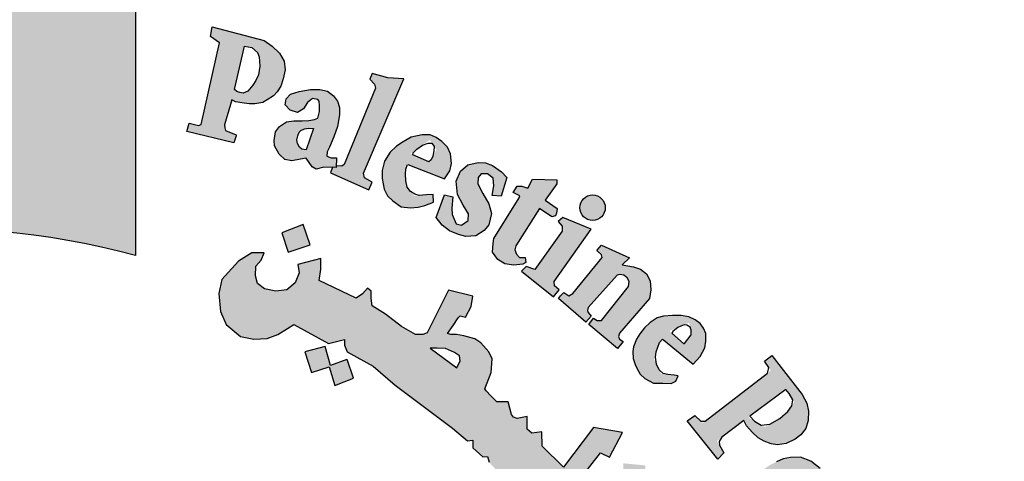
# Model space of a CAD drawing. Units: millimetres. Extents: x -94 to 494, y -1141 to 215.
# Drawn here: x 115 to 118, y -1088 to -1087 of the extents above; entities that cross this region are included whole.
import ezdxf

# ---------------------------------------------------------------- set-up
doc = ezdxf.new("R2010")
doc.units = ezdxf.units.MM

msp = doc.modelspace()

# ---------------------------------------------------------------- hatches: boundary and pattern name
h = msp.add_hatch(color=7)
edge = h.paths.add_edge_path()
edge.add_arc((115.0195618, -1089.4076686), 2.1086775, 75.0163515, 310.5613566)
edge.add_line((116.3907547, -1091.0096521), (116.8245147, -1091.6504719))
edge.add_line((116.8245147, -1091.6504719), (116.5502171, -1091.8293642))
edge.add_line((116.5502171, -1091.8293642), (116.2593209, -1091.9692202))
edge.add_line((116.2593209, -1091.9692202), (116.0932418, -1091.635482))
edge.add_line((116.0932418, -1091.635482), (115.8259596, -1091.7288295))
edge.add_line((115.8259596, -1091.7288295), (115.4242314, -1091.8213372))
edge.add_line((115.4242314, -1091.8213372), (115.4852347, -1092.1851943))
edge.add_line((115.4852347, -1092.1851943), (114.6822194, -1092.2013278))
edge.add_line((114.6822194, -1092.2013278), (114.7264114, -1091.8353571))
edge.add_line((114.7264114, -1091.8353571), (114.5661774, -1091.8137728))
edge.add_line((114.5661774, -1091.8137728), (114.3223071, -1091.7623638))
edge.add_line((114.3223071, -1091.7623638), (114.0494616, -1091.6765438))
edge.add_line((114.0494616, -1091.6765438), (113.9032204, -1092.0185736))
edge.add_line((113.9032204, -1092.0185736), (113.541552, -1091.8568388))
edge.add_line((113.541552, -1091.8568388), (113.2036965, -1091.6499425))
edge.add_line((113.2036965, -1091.6499425), (113.4415757, -1091.3562036))
edge.add_line((113.4415757, -1091.3562036), (113.1784633, -1091.1432218))
edge.add_line((113.1784633, -1091.1432218), (112.9460306, -1090.8971422))
edge.add_line((112.9460306, -1090.8971422), (112.6334487, -1091.1216783))
edge.add_line((112.6334487, -1091.1216783), (112.3850689, -1090.7613874))
edge.add_line((112.3850689, -1090.7613874), (112.2330742, -1090.4713894))
edge.add_line((112.2330742, -1090.4713894), (112.5981054, -1090.3320415))
edge.add_line((112.5981054, -1090.3320415), (112.4879122, -1090.0228222))
edge.add_line((112.4879122, -1090.0228222), (112.4225698, -1089.7011323))
edge.add_line((112.4225698, -1089.7011323), (112.0310769, -1089.7453715))
edge.add_line((112.0310769, -1089.7453715), (112.0418373, -1088.9953118))
edge.add_line((112.0418373, -1088.9953118), (112.4319206, -1089.0493307))
edge.add_line((112.4319206, -1089.0493307), (112.5138646, -1088.7059286))
edge.add_line((112.5138646, -1088.7059286), (112.6254921, -1088.4230401))
edge.add_line((112.6254921, -1088.4230401), (112.2645894, -1088.2746087))
edge.add_line((112.2645894, -1088.2746087), (112.4519485, -1087.9401459))
edge.add_line((112.4519485, -1087.9401459), (112.686984, -1087.6300873))
edge.add_line((112.686984, -1087.6300873), (112.9895034, -1087.8668477))
edge.add_line((112.9895034, -1087.8668477), (113.1948979, -1087.6570425))
edge.add_line((113.1948979, -1087.6570425), (113.498232, -1087.4202028))
edge.add_line((113.498232, -1087.4202028), (113.2686724, -1087.1207647))
edge.add_line((113.2686724, -1087.1207647), (113.6122929, -1086.9224204))
edge.add_line((113.6122929, -1086.9224204), (113.9694823, -1086.7736147))
edge.add_line((113.9694823, -1086.7736147), (114.1148971, -1087.1153349))
edge.add_line((114.1148971, -1087.1153349), (114.4827988, -1087.0165747))
edge.add_line((114.4827988, -1087.0165747), (114.7923815, -1086.9738216))
edge.add_line((114.7923815, -1086.9738216), (114.7624822, -1086.6065716))
edge.add_line((114.7624822, -1086.6065716), (115.5647464, -1086.6427915))
edge.add_line((115.5647464, -1086.6427915), (115.5647464, -1087.3706869))
h = msp.add_hatch(color=1)
h.paths.add_polyline_path([(115.9363298, -1086.9410675), (115.9462671, -1086.9307971), (115.9559822, -1086.9154217), (115.9630414, -1086.8956863), (115.9679231, -1086.8712837), (115.9650356, -1086.8477286), (115.9529584, -1086.8267835), (115.933253, -1086.8071078), (115.9116407, -1086.791875), (115.7711614, -1086.7556972), (115.7667119, -1086.7817198), (115.7915023, -1086.798222), (115.7422302, -1087.0187342), (115.7344338, -1087.021264), (115.7096855, -1087.0152206), (115.7036287, -1087.0373684), (115.8297899, -1087.0675499), (115.8335974, -1087.0572626), (115.8365482, -1087.0492903), (115.8363197, -1087.0459529), (115.8070006, -1087.0345469), (115.806042, -1087.0273698), (115.8049307, -1087.0190489), (115.8204701, -1086.964131), (115.8248337, -1086.9522211), (115.8345784, -1086.9569151), (115.8457801, -1086.9588669), (115.8578455, -1086.9609693), (115.8719669, -1086.9625359), (115.8862622, -1086.962884), (115.908229, -1086.9592284), (115.9192118, -1086.9515692)])
h.paths.add_polyline_path([(115.8813131, -1086.9129445), (115.8675477, -1086.9286525), (115.8547708, -1086.9340502), (115.8458815, -1086.9320017), (115.8383603, -1086.929817), (115.8312507, -1086.923914), (115.8585494, -1086.8079495), (115.8785599, -1086.8112354), (115.893112, -1086.8241944), (115.8982247, -1086.8363681), (115.8994045, -1086.8611081), (115.8958646, -1086.8850628), (115.8887854, -1086.9003782)], flags=16)
h = msp.add_hatch(color=1)
h.paths.add_polyline_path([(116.1927943, -1087.1946156), (116.2025485, -1087.1740128), (116.1816571, -1087.1616673), (116.1790598, -1087.1494419), (116.2871467, -1086.8953856), (116.2447537, -1086.8931179), (116.2023607, -1086.8810238), (116.1958587, -1086.8959016), (116.2085863, -1086.9097312), (116.2112299, -1086.9210228), (116.1272362, -1087.1263309), (116.1207014, -1087.1306204), (116.1051877, -1087.1298892), (116.1051533, -1087.1337121), (116.0955165, -1087.1336254), (116.0896066, -1087.1488892)])
h.paths.add_polyline_path([(116.5247481, -1087.2095856), (116.5294682, -1087.1836675), (116.5278948, -1087.1632473), (116.5129476, -1087.1514665), (116.4956404, -1087.1514665), (116.4877734, -1087.1608911), (116.4869867, -1087.1781699), (116.5003605, -1087.2040878), (116.5160944, -1087.2315767), (116.5231747, -1087.2582802), (116.5160944, -1087.2881251), (116.5035073, -1087.303833), (116.4814799, -1087.3179701), (116.4547317, -1087.319541), (116.4342777, -1087.3148285), (116.4106768, -1087.3046183), (116.3902228, -1087.2889106), (116.3744889, -1087.2684903), (116.397303, -1087.2080148), (116.4193305, -1087.2135126), (116.4161837, -1087.2433575), (116.4177571, -1087.2606363), (116.4279841, -1087.2857689), (116.4429313, -1087.2889106), (116.4610253, -1087.2771296), (116.461812, -1087.2590655), (116.4468648, -1087.2355037), (116.4319176, -1087.2064441), (116.4279841, -1087.1711012), (116.4397845, -1087.1443978), (116.4594519, -1087.1271192), (116.4877734, -1087.1208361), (116.507468, -1087.1218229), (116.5264882, -1087.1287984), (116.5501667, -1087.1454623), (116.5645289, -1087.161351), (116.5493903, -1087.2117298)])
h.paths.add_polyline_path([(116.6211364, -1087.1893178), (116.6341429, -1087.1652029), (116.6991751, -1087.1676763), (116.6991751, -1087.1781878), (116.6675879, -1087.2220892), (116.6997941, -1087.2443489), (116.6979361, -1087.2573338), (116.6954608, -1087.2639631), (116.685987, -1087.266709), (116.6529819, -1087.244132), (116.5892874, -1087.3446421), (116.5862507, -1087.3559037), (116.5910228, -1087.3671651), (116.5988322, -1087.3766941), (116.6144508, -1087.3766941), (116.6161863, -1087.3896881), (116.6075095, -1087.3944524), (116.5836473, -1087.3966181), (116.5593518, -1087.3935863), (116.540696, -1087.3814584), (116.5263791, -1087.3619675), (116.5276808, -1087.3390115), (116.5294163, -1087.3255844), (116.5981381, -1087.2158006), (116.5995926, -1087.2106543), (116.5821176, -1087.201552), (116.5924908, -1087.1847557), (116.6051334, -1087.1842702)])
h.paths.add_polyline_path([(116.7913835, -1087.3004744), (116.7150855, -1087.2683735), (116.7030957, -1087.2797993), (116.7139957, -1087.2917691), (116.7139957, -1087.3053714), (116.6398777, -1087.4087472), (116.6164379, -1087.4003948), (116.6045083, -1087.4134959), (116.6902971, -1087.4821491), (116.7058787, -1087.4632117), (116.6930071, -1087.4530667), (116.6916518, -1087.4408926)])
edge = h.paths.add_edge_path()
edge.add_arc((116.7954914, -1087.2422898), 0.0341964, 0, 360)
h.paths.add_polyline_path([(116.7094942, -1087.4799579), (116.7183321, -1087.4706158), (116.7313282, -1087.4799579), (116.7422457, -1087.4732108), (116.8209486, -1087.3762771), (116.8196351, -1087.3690656), (116.8071586, -1087.3572652), (116.8196351, -1087.3428424), (116.8951521, -1087.3769326), (116.8754518, -1087.3959443), (116.9053802, -1087.4019013), (116.9241734, -1087.4074005), (116.9406976, -1087.420016), (116.9504183, -1087.4387776), (116.952038, -1087.4636854), (116.9486293, -1087.4869299), (116.8682584, -1087.5796911), (116.8653128, -1087.5890698), (116.8675684, -1087.5961468), (116.8782014, -1087.6022587), (116.862735, -1087.6209165), (116.7854028, -1087.5565796), (116.7976467, -1087.5395302), (116.8079582, -1087.5459639), (116.8195579, -1087.5456423), (116.8920167, -1087.4546862), (116.8940629, -1087.4410226), (116.8883446, -1087.4307471), (116.8797676, -1087.423897), (116.8691891, -1087.4221844), (116.862042, -1087.423897), (116.7836874, -1087.5105763), (116.7821655, -1087.5189339), (116.7836874, -1087.5239989), (116.7912976, -1087.5341292), (116.7774222, -1087.5504292), (116.7035516, -1087.4868112)])
h.paths.add_polyline_path([(117.3348656, -1088.1549325), (117.5446728, -1088.036997), (117.5316092, -1088.0210201), (117.5497531, -1088.0085654), (117.6036939, -1088.0693098), (117.6105987, -1088.071464), (117.3687552, -1088.2115154), (117.3626288, -1088.2168669), (117.3756471, -1088.236362), (117.3538368, -1088.2516433), (117.2954964, -1088.1529611), (117.309486, -1088.1421714), (117.3173612, -1088.1416948), (117.3302478, -1088.1567044)])
h.paths.add_polyline_path([(117.5775395, -1088.2524179), (117.53201, -1088.1561162), (117.5127177, -1088.1638203), (117.5165761, -1088.1900143), (117.3954205, -1088.310199), (117.3832249, -1088.3196814), (117.3706368, -1088.321182), (117.3550428, -1088.318556), (117.3435602, -1088.3166224), (117.3340002, -1088.3116159), (117.3259212, -1088.3039257), (117.3144604, -1088.2984862), (117.304503, -1088.3009245), (117.293606, -1088.3082398), (117.2892846, -1088.3148047), (117.2862788, -1088.3260589), (117.2866174, -1088.3380125), (117.2873593, -1088.3424548), (117.2924021, -1088.3504513), (117.2974453, -1088.3566707), (117.3054548, -1088.3593361), (117.4120224, -1088.3430025), (117.4389079, -1088.3391681), (117.5818733, -1088.3289427), (117.5993704, -1088.346411), (117.621562, -1088.3391681), (117.584007, -1088.261626), (117.5656563, -1088.2697211), (117.5686436, -1088.2991188), (117.4751828, -1088.3106223), (117.5409039, -1088.2467141), (117.5511464, -1088.2496964), (117.5592547, -1088.2624781)])
h.paths.add_polyline_path([(117.6039239, -1088.3794527), (117.4793051, -1088.4337418), (117.4600457, -1088.4597555), (117.456846, -1088.4837513), (117.464113, -1088.5004935), (117.4752929, -1088.512213), (117.4993295, -1088.5423489), (117.5216899, -1088.5244907), (117.5060378, -1088.5105388), (117.5060378, -1088.496587), (117.5127455, -1088.4804029), (117.6278993, -1088.4379894), (117.6435509, -1088.473148), (117.6619978, -1088.4737061), (117.6715009, -1088.464777), (117.654172, -1088.427386), (117.7123512, -1088.4004228), (117.7134257, -1088.3922275), (117.6597617, -1088.3581851), (117.6318122, -1088.3676723), (117.6234997, -1088.355299), (117.6072266, -1088.3522699), (117.5920566, -1088.3588787)])
h.paths.add_polyline_path([(117.7151612, -1088.8054138), (117.7269992, -1088.7881788), (117.7304521, -1088.7679891), (117.7235468, -1088.7492767), (117.7033237, -1088.7458297), (117.6707693, -1088.7477995), (117.6367351, -1088.7606027), (117.6174984, -1088.7773452), (117.6086199, -1088.7921182), (117.6071401, -1088.8152625), (117.6219376, -1088.8344672), (117.6362422, -1088.8428385), (117.6438488, -1088.8476162), (117.6263254, -1088.8675402), (117.6122097, -1088.8643815), (117.5881149, -1088.8483451), (117.5732711, -1088.8327924), (117.5649704, -1088.8211297), (117.5585148, -1088.8033285), (117.5584808, -1088.7854026), (117.5602266, -1088.7631811), (117.5672096, -1088.7448809), (117.5842308, -1088.7239665), (117.6077833, -1088.7074943), (117.6271455, -1088.7001488), (117.6449591, -1088.6978292), (117.660836, -1088.6974426), (117.6883307, -1088.6986024), (117.7092422, -1088.7044015), (117.7305406, -1088.7198658), (117.7475798, -1088.7337837), (117.7607463, -1088.7573667), (117.7704274, -1088.7794033), (117.769653, -1088.7991201), (117.7684913, -1088.8126514), (117.762295, -1088.8242497), (117.7491285, -1088.8304354), (117.7378987, -1088.828889), (117.7252147, -1088.8271423), (117.7158254, -1088.8157443)])
h.paths.add_polyline_path([(117.6191386, -1088.8928469), (117.8515845, -1088.8553421), (117.850802, -1088.8311202), (117.8727162, -1088.8287762), (117.8954125, -1088.8944096), (117.9032394, -1088.9069111), (117.778016, -1088.9264449), (117.7967166, -1088.9473984), (117.8066617, -1088.9694995), (117.8081249, -1088.9850831), (117.7998325, -1089.0026148), (117.7866619, -1089.0186855), (117.779345, -1089.0255033), (117.7686132, -1089.0323211), (117.7523212, -1089.0426713), (117.6442249, -1089.0600797), (117.6377631, -1089.0630578), (117.6392073, -1089.0842033), (117.6117687, -1089.0844436), (117.5983857, -1088.9809729), (117.612557, -1088.9803578), (117.6226204, -1088.9799213), (117.6299172, -1088.9990433), (117.7503124, -1088.9805283), (117.7579128, -1088.9732438), (117.7615613, -1088.9632274), (117.7600414, -1088.9535145), (117.7576093, -1088.9449302), (117.7542649, -1088.9370386), (117.7484879, -1088.9327892), (117.7414957, -1088.9315751), (117.6247484, -1088.9516079), (117.6244443, -1088.9704264), (117.5986023, -1088.9758898), (117.5803112, -1088.870316), (117.600419, -1088.8671902), (117.6088679, -1088.8706408), (117.6107881, -1088.8875103), (117.6134764, -1088.8928469)])
h.paths.add_polyline_path([(117.6369996, -1089.0901909), (117.615909, -1089.0910503), (117.6206436, -1089.1971885), (117.6456079, -1089.196329), (117.6456079, -1089.1787109), (117.7790383, -1089.1688276), (117.785495, -1089.1838674), (117.7863558, -1089.1989072), (117.7760258, -1089.2083608), (117.7669868, -1089.2122283), (117.7586754, -1089.2157844), (117.6512033, -1089.2221115), (117.645433, -1089.2169653), (117.6461039, -1089.2037414), (117.6214565, -1089.2037414), (117.62477, -1089.3066648), (117.6522405, -1089.3066648), (117.6508668, -1089.2915811), (117.6563613, -1089.2812967), (117.6673493, -1089.2778685), (117.787533, -1089.2764972), (117.8108827, -1089.2648417), (117.8246183, -1089.2463297), (117.8328593, -1089.2223328), (117.8266784, -1089.2010784), (117.8177505, -1089.1887371), (117.8047019, -1089.1757103), (117.7982004, -1089.1681737), (117.8242931, -1089.1688503), (117.8290369, -1089.1661439), (117.8077869, -1089.1082341), (117.8069194, -1089.0848506), (117.7852321, -1089.0848506), (117.7826297, -1089.1047699), (117.7775725, -1089.1084675), (117.6384603, -1089.1153047)])
h.paths.add_polyline_path([(117.7603949, -1089.5727546), (117.7795909, -1089.5589138), (117.787056, -1089.5456052), (117.787056, -1089.5205852), (117.7742585, -1089.5104708), (117.744398, -1089.504615), (117.6932083, -1089.504615), (117.6729462, -1089.5179234), (117.6606817, -1089.5386848), (117.6644145, -1089.5674312), (117.6777451, -1089.5849984), (117.6814774, -1089.593516), (117.6628149, -1089.6020334), (117.6516169, -1089.6020334), (117.6222895, -1089.5605108), (117.6164241, -1089.5221822), (117.6276292, -1089.4821034), (117.6446926, -1089.467198), (117.6670879, -1089.4522924), (117.6990815, -1089.4432426), (117.7342744, -1089.4448396), (117.7550701, -1089.4544218), (117.7806647, -1089.4709244), (117.7950619, -1089.487427), (117.8126583, -1089.5193674), (117.8201234, -1089.5459844), (117.8211895, -1089.567278), (117.8126583, -1089.589104), (117.7966435, -1089.6046393), (117.7790471, -1089.6030423), (117.7641169, -1089.5918631)])
h.paths.add_polyline_path([(117.8609698, -1089.8618547), (117.8856254, -1089.7397293), (117.8590733, -1089.7368893), (117.8571768, -1089.7548766), (117.8438107, -1089.7667603), (117.7243299, -1089.7380977), (117.6587008, -1089.7296977), (117.6334587, -1089.7338976), (117.6124237, -1089.7431378), (117.5863403, -1089.7624578), (117.5686713, -1089.8027781), (117.5669884, -1089.8271382), (117.5703538, -1089.8598983), (117.5796094, -1089.8834185), (117.6006444, -1089.9086187), (117.6326174, -1089.9287788), (117.6814182, -1089.9413788), (117.7386334, -1089.9556589), (117.7748136, -1089.9623789), (117.8084352, -1089.9768127), (117.8050692, -1090.0053729), (117.8303114, -1090.011253), (117.8545399, -1089.9008996), (117.8258701, -1089.8978163), (117.8179342, -1089.9306839), (117.8045089, -1089.9348723), (117.7526149, -1089.9264882), (117.7157678, -1089.9186349), (117.6582202, -1089.9078885), (117.6362777, -1089.9012753), (117.6126269, -1089.8807245), (117.6049864, -1089.8613606), (117.6049864, -1089.8349554), (117.6138026, -1089.8179387), (117.6255577, -1089.8026824), (117.6431907, -1089.7956409), (117.6661129, -1089.7956409), (117.7049048, -1089.798575), (117.7431092, -1089.8085503), (117.7842519, -1089.8179387), (117.8253947, -1089.825567), (117.8383255, -1089.8290875), (117.8353866, -1089.8642947), (117.8594946, -1089.8691618)])
h.paths.add_polyline_path([(117.7240304, -1090.085082), (117.7298712, -1090.0042776), (117.7098452, -1089.9967804), (117.7031699, -1090.0126079), (117.5654916, -1089.9734554), (117.5679947, -1089.9409671), (117.5478317, -1089.9394136), (117.5187643, -1090.036766), (117.5353518, -1090.0450503), (117.5411159, -1090.0450503), (117.5472917, -1090.0257317), (117.6716306, -1090.0672464), (117.6736892, -1090.0910864), (117.6716306, -1090.1009514), (117.6646311, -1090.1083501), (117.6506327, -1090.1095832), (117.637458, -1090.1067058), (117.5374104, -1090.0746449), (117.5369988, -1090.0573814), (117.5127074, -1090.0479276), (117.4848459, -1090.1398804), (117.4860288, -1090.1445686), (117.5065055, -1090.1517669), (117.5114083, -1090.1370826), (117.5163111, -1090.1307482), (117.5258286, -1090.1290207), (117.6180371, -1090.1645859), (117.6372331, -1090.1660602), (117.6601209, -1090.1675344), (117.6807936, -1090.1601634), (117.6955597, -1090.149107), (117.6999897, -1090.1336281), (117.7036813, -1090.1115155), (117.6977747, -1090.0952994), (117.694083, -1090.0790834), (117.702802, -1090.0773921)])
h.paths.add_polyline_path([(117.5877079, -1090.3448451), (117.3957143, -1090.3255488), (117.3860501, -1090.3454883), (117.5187705, -1090.4824917), (117.5123277, -1090.5056473), (117.5342332, -1090.5197978), (117.5690243, -1090.443256), (117.5419644, -1090.433608), (117.5335891, -1090.4529041), (117.4698056, -1090.3924425), (117.5632257, -1090.4033772), (117.5535615, -1090.4220301), (117.5793326, -1090.433608), (117.6231431, -1090.335197), (117.5973721, -1090.3249057)])
h.paths.add_polyline_path([(117.4053825, -1090.6737858), (117.3903443, -1090.6845097), (117.2779154, -1090.609443), (117.2879412, -1090.5844207), (117.2671738, -1090.5722672), (117.2012921, -1090.6680665), (117.2202443, -1090.6855803), (117.241712, -1090.6591207), (117.3297168, -1090.7179946), (117.3352345, -1090.729012), (117.3362378, -1090.7430343), (117.3292152, -1090.7520486), (117.3146677, -1090.7515478), (117.3071435, -1090.7590598), (117.3071435, -1090.7742949), (117.311202, -1090.7928243), (117.3302637, -1090.8068466), (117.360863, -1090.803341), (117.3744066, -1090.7828084), (117.3703939, -1090.7612742), (117.3643741, -1090.7427448), (117.3914618, -1090.7632775), (117.3909601, -1090.7477527), (117.4195528, -1090.6811469)])
h.paths.add_polyline_path([(117.2287328, -1090.7492879), (117.1807105, -1090.7178253), (117.1491958, -1090.7303104), (117.1376902, -1090.7457919), (117.1126786, -1090.7847457), (117.1106776, -1090.8117136), (117.1166805, -1090.8276945), (117.1296864, -1090.844175), (117.1486952, -1090.8656495), (117.1817107, -1090.8696447), (117.2072229, -1090.8611548), (117.2312344, -1090.8521655), (117.256246, -1090.844175), (117.271753, -1090.8506673), (117.2762509, -1090.8580852), (117.277831, -1090.8675476), (117.2734869, -1090.8774043), (117.2624289, -1090.8825298), (117.2466323, -1090.8821354), (117.2324147, -1090.8817413), (117.2178029, -1090.8793756), (117.2118788, -1090.8777985), (117.206745, -1090.8919922), (117.20556, -1090.8979063), (117.2533457, -1090.9262935), (117.2726966, -1090.9136769), (117.2924427, -1090.8923865), (117.2999464, -1090.872673), (117.3054754, -1090.8505941), (117.3031055, -1090.825361), (117.2928379, -1090.809196), (117.2790154, -1090.7965795), (117.2628236, -1090.7871169), (117.237549, -1090.7847515), (117.20556, -1090.7950024), (117.1933176, -1090.8005221), (117.1715968, -1090.8044648), (117.1548632, -1090.8027852), (117.1455099, -1090.7925134), (117.143103, -1090.7817018), (117.1456292, -1090.7735538), (117.1524301, -1090.7673459), (117.1631181, -1090.7624958), (117.1798296, -1090.7605558), (117.1986789, -1090.7642418), (117.2186941, -1090.7669579)])
h.paths.add_polyline_path([(117.0670786, -1091.0886903), (116.987127, -1091.0066691), (116.9700337, -1091.0017149), (116.9639686, -1091.0044672), (116.9540436, -1091.0182291), (116.9248201, -1091.0160274), (116.9425025, -1090.9757143), (116.9530892, -1090.9598606), (116.9672049, -1090.9475298), (116.9822025, -1090.9413645), (117.0130807, -1090.9413645), (117.1154184, -1091.0488177), (117.1260051, -1091.0408909), (117.1383565, -1091.0259178), (117.1442539, -1091.0538599), (117.1359831, -1091.0677666), (117.1542659, -1091.0825426), (117.1484045, -1091.1453981), (117.1316884, -1091.1488747), (117.0933817, -1091.1099358), (117.0648255, -1091.1342727), (117.0425377, -1091.1217564)])
h.paths.add_polyline_path([(117.1828966, -1091.0210641), (117.2212558, -1090.9524877), (117.2051988, -1090.9373474), (117.1909257, -1090.9551595), (117.083876, -1090.859865), (117.0999335, -1090.8367096), (117.0834284, -1090.8220959), (117.0059588, -1090.9086657), (117.0288475, -1090.9280011), (117.047775, -1090.9095446), (117.1812327, -1091.0292327)])
h.paths.add_polyline_path([(117.6384587, -1090.3087068), (117.6423587, -1090.2669332), (117.6466848, -1090.2491489), (117.6525379, -1090.2252673), (117.6347244, -1090.2168832), (117.6227634, -1090.2346675), (117.4969756, -1090.1848747), (117.5035532, -1090.1606121), (117.4797656, -1090.1513055), (117.4354056, -1090.2572082), (117.45855, -1090.2665148), (117.4653005, -1090.2491853), (117.4759082, -1090.2440507)])
h.paths.add_polyline_path([(116.905514, -1091.2461278), (116.8870387, -1091.2689642), (116.9019947, -1091.2856522), (116.9679782, -1091.225048), (116.9525849, -1091.2103662), (116.9282756, -1091.2242344), (116.8922451, -1091.1457923), (116.9057023, -1091.1440586), (116.9677786, -1091.1865302), (116.9664764, -1091.1930308), (116.9582287, -1091.2034321), (116.9764605, -1091.2212007), (117.0576378, -1091.1505594), (117.0361974, -1091.1313284), (117.0303293, -1091.1388388), (117.0214524, -1091.1428946), (117.011071, -1091.1404912), (116.8579372, -1091.0515501), (116.8539878, -1091.0418397), (116.8490716, -1091.0172977), (116.8521443, -1090.9970506), (116.8619772, -1090.9829389), (116.8552169, -1090.9669866), (116.8416965, -1090.959624), (116.8177283, -1090.9583969), (116.8005203, -1090.9676002), (116.7937601, -1090.9823254), (116.7986768, -1090.9945964)])
edge = h.paths.add_edge_path()
edge.add_arc((117.2377188, -1091.0327681), 0.0343897, 0, 360)
edge = h.paths.add_edge_path()
edge.add_arc((117.6950951, -1090.2968284), 0.0349233, 0, 360)
edge = h.paths.add_edge_path()
edge.add_arc((117.8814743, -1089.3706275), 0.0340676, 0, 360)
h.paths.add_polyline_path([(117.8293317, -1089.4017084), (117.8183201, -1089.3192571), (117.7911855, -1089.3203491), (117.7911855, -1089.3427247), (117.6512748, -1089.3434029), (117.647879, -1089.3196709), (117.6241078, -1089.3183149), (117.6241078, -1089.4268034), (117.6505956, -1089.4274814), (117.651954, -1089.4051057), (117.6648585, -1089.3976471)])
h = msp.add_hatch(color=1)
h.paths.add_polyline_path([(116.1092889, -1087.0235153), (116.1141289, -1086.9927061), (116.1144243, -1086.9728874), (116.1086787, -1086.9556773), (116.097667, -1086.9413356), (116.0823463, -1086.928428), (116.0617589, -1086.9241255), (116.035905, -1086.9241255), (116.0057421, -1086.9293842), (115.9822822, -1086.9365551), (115.9703125, -1086.9489846), (115.967919, -1086.9652384), (115.9813247, -1086.9800583), (116.0009545, -1086.985795), (116.0177112, -1086.9762339), (116.0277659, -1086.9590238), (116.0411716, -1086.9485064), (116.0561651, -1086.9508277), (116.059174, -1086.955417), (116.0600955, -1086.9678226), (116.0600955, -1086.9832485), (116.0563272, -1087.0013082), (116.0472841, -1087.0046943), (116.0318347, -1087.0077043), (116.0141251, -1087.0084568), (115.9911396, -1087.0084568), (115.9715458, -1087.0110904), (115.9527053, -1087.0235064), (115.941778, -1087.0385562), (115.9380097, -1087.0611306), (115.9394477, -1087.0757062), (115.951915, -1087.0984843), (115.967035, -1087.1122572), (115.9863988, -1087.1159653), (116.0092114, -1087.1117274), (116.0245111, -1087.1086994), (116.0408109, -1087.1322868), (116.0516173, -1087.1383943), (116.0717997, -1087.133412), (116.1050076, -1087.1337108), (116.1062044, -1087.1083195), (116.0915453, -1087.1080209), (116.0798776, -1087.1032413), (116.0813733, -1087.0921886), (116.0869033, -1087.0796971), (116.0990037, -1087.0513041)])
h.paths.add_polyline_path([(116.0445566, -1087.0287813), (116.0242986, -1087.0868249), (116.012883, -1087.0849251), (116.0067001, -1087.0792262), (116.001468, -1087.0697278), (115.9995653, -1087.0597544), (116.0019439, -1087.0488311), (116.0052733, -1087.0388579), (116.0105049, -1087.0341087), (116.0204932, -1087.0303093), (116.0309575, -1087.0279347)], flags=16)
h = msp.add_hatch(color=1)
h.paths.add_polyline_path([(116.2294746, -1087.1633411), (116.2345128, -1087.1922619), (116.243329, -1087.2104946), (116.2578137, -1087.2236976), (116.2799661, -1087.2395812), (116.3054465, -1087.2423734), (116.3259546, -1087.2408222), (116.3439776, -1087.2361689), (116.3675933, -1087.2274827), (116.3663503, -1087.206698), (116.348845, -1087.2077449), (116.3150403, -1087.2106359), (116.2925847, -1087.1818134), (116.2919135, -1087.1402765), (116.2975269, -1087.1257513), (116.3971811, -1087.1642632), (116.4115798, -1087.1434999), (116.4156784, -1087.1231515), (116.4129721, -1087.0973644), (116.4051766, -1087.079722), (116.3900627, -1087.0640042), (116.3743186, -1087.0533162), (116.3585749, -1087.0464003), (116.336533, -1087.0464003), (116.3075642, -1087.0526873), (116.2855229, -1087.0646329), (116.2678899, -1087.0765786), (116.2502564, -1087.092925), (116.2357723, -1087.1168161), (116.2294746, -1087.1425935)])
h.paths.add_polyline_path([(116.3573376, -1087.0597174), (116.3747331, -1087.0863467), (116.3571836, -1087.1200424), (116.305113, -1087.0971502)], flags=16)
h = msp.add_hatch(color=1)
h.paths.add_polyline_path([(116.0165474, -1087.2874437), (115.9590791, -1087.3101764), (115.976428, -1087.362137), (116.0349805, -1087.3426518)])
h.paths.add_polyline_path([(117.2486147, -1088.5087913), (117.1962638, -1088.4882825), (117.1763834, -1088.5372389), (117.2247587, -1088.5584094)])
h.paths.add_polyline_path([(117.373588, -1088.938815), (117.3284027, -1088.9037946), (117.2933241, -1088.953654), (117.3361318, -1088.9803645), (117.3075931, -1089.0159784), (117.3557518, -1089.0515921), (117.3887418, -1089.0069814), (117.348617, -1088.9773967), (117.348617, -1088.9694524)])
h.paths.add_polyline_path([(116.6638592, -1090.6569526), (116.6597833, -1090.6054108), (116.6054391, -1090.6074454), (116.6088354, -1090.6637343)])
h.paths.add_polyline_path([(116.931486, -1087.9946425), (116.9378734, -1087.935974), (116.8782868, -1087.9305107), (116.8776792, -1087.9887845)])
h.paths.add_polyline_path([(117.0599158, -1088.3003152), (117.0592899, -1088.2913569), (117.0552139, -1088.2828118), (117.0488966, -1088.2793529), (117.0417639, -1088.2803702), (117.0376879, -1088.2848463), (117.0368729, -1088.2895258), (117.0393184, -1088.2962398), (117.0450244, -1088.3013262), (117.0513421, -1088.3051917), (117.0564369, -1088.3098712), (117.0525646, -1088.3171956), (117.0460437, -1088.3198405), (117.0368729, -1088.3218751), (117.0213845, -1088.3139405), (117.0065077, -1088.2858635), (117.0015308, -1088.2710411), (117.0031613, -1088.2596477), (117.0083785, -1088.257369), (117.0184867, -1088.257369), (117.0216597, -1088.2605475), (117.022786, -1088.2692211), (117.0243949, -1088.2748429), (117.0295431, -1088.2711486), (117.0301868, -1088.2629569), (117.0334046, -1088.2549257), (117.0401622, -1088.2515527), (117.0539986, -1088.2528377), (117.0631693, -1088.2549257), (117.0681565, -1088.2615113), (117.0745921, -1088.2687393), (117.0789361, -1088.2798222), (117.0779709, -1088.2884958), (117.0752357, -1088.2945996), (117.0681565, -1088.2997394)])
h.paths.add_polyline_path([(117.1275315, -1089.279378), (117.090734, -1089.2503229), (117.1213214, -1089.2148075), (117.0832756, -1089.1784741), (117.0492306, -1089.217561), (117.0820243, -1089.2522348), (117.0531146, -1089.2858086), (117.0940315, -1089.3218047)])
h.paths.add_polyline_path([(117.0752491, -1089.7522582), (117.0342695, -1089.7806811), (117.0280721, -1089.781791), (116.9991805, -1089.742754), (117.0446653, -1089.7081629)])
h.paths.add_polyline_path([(117.351747, -1090.1125999), (117.3257895, -1090.0628438), (117.2751977, -1090.0901181), (117.297964, -1090.1295142), (117.2974582, -1090.1375955), (117.2549613, -1090.1557784), (117.2797512, -1090.2027508), (117.3298367, -1090.1795172), (117.3065646, -1090.1396158), (117.3106118, -1090.1340599)])
edge = h.paths.add_edge_path()
edge.add_line((116.1344389, -1087.6510839), (116.0896822, -1087.6667048))
edge.add_line((116.0896822, -1087.6667048), (116.0756128, -1087.6155557))
edge.add_line((116.0756128, -1087.6155557), (116.0209986, -1087.6305783))
edge.add_line((116.0209986, -1087.6305783), (116.0384483, -1087.6857863))
edge.add_line((116.0384483, -1087.6857863), (116.0864969, -1087.6706801))
edge.add_line((116.0864969, -1087.6706801), (116.1018639, -1087.7211255))
edge.add_line((116.1018639, -1087.7211255), (116.1521527, -1087.7014503))
edge.add_line((116.1521527, -1087.7014503), (116.1345593, -1087.6510419))
h = msp.add_hatch(color=1)
h.paths.add_polyline_path([(116.5682998, -1087.7652789), (116.5374535, -1087.7652789), (116.521927, -1087.7487763), (116.5089437, -1087.735316), (116.5051985, -1087.7303305), (116.5228001, -1087.6855114), (116.5251432, -1087.649198), (116.5165889, -1087.6306099), (116.4949504, -1087.6064956), (116.478651, -1087.5956361), (116.4491822, -1087.5876124), (116.4290898, -1087.5840464), (116.413909, -1087.5840464), (116.4045325, -1087.5813718), (116.4201599, -1087.559084), (116.4335548, -1087.5390248), (116.439359, -1087.5336756), (116.45304, -1087.5371073), (116.4688315, -1087.5083911), (116.4727799, -1087.480801), (116.4073057, -1087.4644421), (116.3501451, -1087.5788159), (116.3387671, -1087.5838644), (116.3185394, -1087.5838644), (116.2812442, -1087.5617769), (116.2383063, -1087.5286993), (116.2025202, -1087.5064208), (116.1997238, -1087.4857603), (116.1997238, -1087.4673333), (116.1898456, -1087.4587561), (116.1757407, -1087.4740111), (116.1592854, -1087.4861369), (116.0591303, -1087.4379261), (116.0641736, -1087.4081621), (116.0641736, -1087.3790111), (116.0018153, -1087.3948219), (116.0052795, -1087.4175497), (115.9948868, -1087.4442305), (115.972616, -1087.4630056), (115.9429217, -1087.4669583), (115.9122376, -1087.4605353), (115.8939259, -1087.4467008), (115.8884824, -1087.4254552), (115.8889768, -1087.3992687), (115.9038242, -1087.383458), (115.9117426, -1087.3636944), (115.8779775, -1087.3636944), (115.8428391, -1087.386378), (115.7973076, -1087.4352924), (115.7895343, -1087.4730631), (115.7942853, -1087.5220763), (115.8093303, -1087.5568599), (115.8481309, -1087.5892719), (115.8837643, -1087.5963868), (115.919397, -1087.5940152), (115.9486956, -1087.5837381), (115.9740345, -1087.5671368), (115.9914555, -1087.5568599), (116.0848931, -1087.6074543), (116.1280528, -1087.5972494), (116.1275038, -1087.6123192), (116.1351886, -1087.6301292), (116.2046822, -1087.6691539), (116.2644025, -1087.7196572), (116.4184867, -1087.8358715), (116.4590125, -1087.8701266), (116.4731612, -1087.86767), (116.4728154, -1087.8883785), (116.5004727, -1087.9125385), (116.5125726, -1087.9121933), (116.5170669, -1087.9277248), (116.5451208, -1087.958185), (116.5618899, -1087.958185), (116.5618899, -1087.9749263), (116.6691274, -1088.0849204), (116.7330848, -1088.179881), (116.8119616, -1088.145841), (116.8572889, -1088.1203141), (116.8875069, -1088.0831841), (116.9037785, -1088.0448939), (116.895643, -1088.0100844), (116.8712359, -1087.9961607), (116.8491534, -1087.9880385), (116.823584, -1087.9903592), (116.8026638, -1087.997321), (116.7898791, -1088.0274891), (116.7526878, -1087.9833971), (116.8169411, -1087.9021295), (116.8407976, -1087.914038), (116.8756643, -1087.8471675), (116.7976725, -1087.834343), (116.7169274, -1087.940603), (116.6600395, -1087.8838088), (116.6591216, -1087.8453353), (116.6318188, -1087.8491818), (116.6189513, -1087.8384769), (116.6193994, -1087.8040821), (116.5927619, -1087.8094911), (116.5821912, -1087.8064506), (116.5768711, -1087.7986393)])
h.paths.add_polyline_path([(116.4299068, -1087.6733097), (116.3580439, -1087.6201915), (116.3767003, -1087.6201915), (116.3995031, -1087.6215712), (116.4236879, -1087.6319189), (116.4370931, -1087.6407112), (116.4391388, -1087.6543266)], flags=16)
h.paths.add_polyline_path([(116.8229691, -1088.0530118), (116.8327614, -1088.0394341), (116.8523454, -1088.0410635), (116.8556095, -1088.0627876), (116.8490813, -1088.0812532), (116.8327614, -1088.085055), (116.8229691, -1088.0703911)], flags=16)
h = msp.add_hatch(color=1)
h.paths.add_polyline_path([(116.9228799, -1087.5816407), (116.913596, -1087.5965503), (116.9059271, -1087.6166985), (116.9038912, -1087.6290949), (116.9043944, -1087.6486851), (116.9096769, -1087.6645078), (116.9144568, -1087.6743028), (116.923397, -1087.6900127), (116.9361076, -1087.7020682), (116.959305, -1087.7144408), (116.9847273, -1087.7150754), (117.0069713, -1087.7153926), (117.0196819, -1087.7096821), (117.0254023, -1087.6950888), (117.0149155, -1087.6928681), (116.9801983, -1087.6895353), (116.9608682, -1087.6509394), (116.9737224, -1087.607334), (116.9838258, -1087.5960828), (117.0659081, -1087.6637549), (117.0850157, -1087.6424376), (117.0976645, -1087.6199603), (117.100447, -1087.6017764), (117.0999412, -1087.5808144), (117.0938324, -1087.5664865), (117.0852554, -1087.5538939), (117.071364, -1087.5437598), (117.0544622, -1087.5359524), (117.0340282, -1087.5329302), (117.0108189, -1087.5324264), (116.9866011, -1087.5344413), (116.9694467, -1087.5389746), (116.9502743, -1087.5515673), (116.9353924, -1087.565925)])
h.paths.add_polyline_path([(117.0417087, -1087.609435), (117.0019197, -1087.574051), (117.0551397, -1087.5519124), (117.063143, -1087.5818517)], flags=16)
msp.add_hatch(color=1).paths.add_polyline_path([(116.1521527, -1087.7014503), (116.1018639, -1087.7211255), (116.0864969, -1087.6706801), (116.0384483, -1087.6857863), (116.0209986, -1087.6305783), (116.0756128, -1087.6155557), (116.0896822, -1087.6667048), (116.1345593, -1087.6510419)])
h = msp.add_hatch(color=1)
h.paths.add_polyline_path([(117.0915436, -1087.8219865), (117.0709076, -1087.8019742), (117.0502936, -1087.8157213), (117.1328399, -1087.919478), (117.1487528, -1087.9021025), (117.1300768, -1087.8702515), (117.202955, -1087.8152248), (117.2096005, -1087.8291099), (117.224946, -1087.8469509), (117.2408738, -1087.8616891), (117.2569962, -1087.8704155), (117.2760322, -1087.8775908), (117.29332, -1087.8806935), (117.316626, -1087.8770403), (117.3407249, -1087.8652906), (117.3564166, -1087.8541005), (117.3693067, -1087.8367559), (117.376032, -1087.8149351), (117.3770049, -1087.7902037), (117.3721011, -1087.768523), (117.3597295, -1087.7451346), (117.2780934, -1087.640246), (117.2582166, -1087.6558375), (117.2751885, -1087.6804735)])
h.paths.add_polyline_path([(117.3175081, -1087.7304512), (117.3381192, -1087.7664609), (117.3122363, -1087.8029404), (117.2586175, -1087.8328177), (117.214312, -1087.8068892)], flags=16)
h = msp.add_hatch(color=1)
h.paths.add_polyline_path([(117.2720293, -1087.9355452), (117.2551676, -1087.9472202), (117.2427292, -1087.9583042), (117.2344846, -1087.9706508), (117.2238351, -1087.9977447), (117.2214431, -1088.0214055), (117.2244808, -1088.0447988), (117.2314237, -1088.0599612), (117.2379323, -1088.0725244), (117.2509506, -1088.0868203), (117.2644021, -1088.0972175), (117.2845778, -1088.1056237), (117.309572, -1088.1104756), (117.3359553, -1088.1077032), (117.3734465, -1088.0952267), (117.3949698, -1088.0792846), (117.4081609, -1088.0647287), (117.4213526, -1088.046014), (117.4303782, -1088.0162089), (117.4303782, -1087.9870972), (117.420658, -1087.9628374), (117.4081609, -1087.9441227), (117.3831668, -1087.9247148), (117.3553109, -1087.9134635), (117.3280529, -1087.9149105), (117.3081998, -1087.9187117), (117.2902504, -1087.926314)])
h.paths.add_polyline_path([(117.3460532, -1087.9614719), (117.387748, -1087.9548995), (117.3951557, -1087.9852591), (117.3652624, -1088.0194703), (117.3075739, -1088.0602281), (117.2603148, -1088.0715518), (117.2603148, -1088.0301593), (117.3088418, -1087.9844039)], flags=16)

# ---------------------------------------------------------------- linework, layer by layer
msp.add_lwpolyline([(113.6122929, -1086.9224204), (113.9694823, -1086.7736147), (114.1148971, -1087.1153349), (114.4827988, -1087.0165747), (114.7923815, -1086.9738216), (114.7624822, -1086.6065716), (115.5647464, -1086.6427915), (115.5647464, -1087.3706869)])
at = {"color": 1}
for points in [[(115.7915023, -1086.798222), (115.7667119, -1086.7817198), (115.7711614, -1086.7556972), (115.9116407, -1086.791875), (115.933253, -1086.8071078), (115.9529584, -1086.8267835), (115.9650356, -1086.8477286), (115.9679231, -1086.8712837), (115.9630414, -1086.8956863), (115.9559822, -1086.9154217), (115.9462671, -1086.9307971), (115.9363298, -1086.9410675), (115.9192118, -1086.9515692), (115.908229, -1086.9592284), (115.8862622, -1086.962884), (115.8719669, -1086.9625359), (115.8578455, -1086.9609693), (115.8457801, -1086.9588669), (115.8345784, -1086.9569151), (115.8248337, -1086.9522211), (115.8204701, -1086.964131), (115.8049307, -1087.0190489), (115.806042, -1087.0273698), (115.8070006, -1087.0345469), (115.8363197, -1087.0459529), (115.8365482, -1087.0492903), (115.8335974, -1087.0572626), (115.8297899, -1087.0675499), (115.7036287, -1087.0373684), (115.7096855, -1087.0152206), (115.7344338, -1087.021264), (115.7422302, -1087.0187342), (115.7915023, -1086.798222)], [(115.8312507, -1086.923914), (115.8585494, -1086.8079495), (115.8785599, -1086.8112354), (115.893112, -1086.8241944), (115.8982247, -1086.8363681), (115.8994045, -1086.8611081), (115.8958646, -1086.8850628), (115.8887854, -1086.9003782), (115.8813131, -1086.9129445), (115.8675477, -1086.9286525), (115.8547708, -1086.9340502), (115.8458815, -1086.9320017), (115.8383603, -1086.929817), (115.8312507, -1086.923914)], [(116.1927943, -1087.1946156), (116.2025485, -1087.1740128), (116.1816571, -1087.1616673), (116.1790598, -1087.1494419), (116.2871467, -1086.8953856), (116.2447537, -1086.8931179), (116.2023607, -1086.8810238), (116.1958587, -1086.8959016), (116.2085863, -1086.9097312), (116.2112299, -1086.9210228), (116.1272362, -1087.1263309), (116.1207014, -1087.1306204), (116.1051877, -1087.1298892), (116.1051533, -1087.1337121), (116.0955165, -1087.1336254), (116.0896066, -1087.1488892), (116.1927943, -1087.1946156)], [(116.0411716, -1086.9485064), (116.0277659, -1086.9590238), (116.0177112, -1086.9762339), (116.0009545, -1086.985795), (115.9813247, -1086.9800583), (115.967919, -1086.9652384), (115.9703125, -1086.9489846), (115.9822822, -1086.9365551), (116.0057421, -1086.9293842), (116.035905, -1086.9241255), (116.0617589, -1086.9241255), (116.0823463, -1086.928428), (116.097667, -1086.9413356), (116.1086787, -1086.9556773), (116.1144243, -1086.9728874), (116.1141289, -1086.9927061), (116.1092889, -1087.0235153), (116.0990037, -1087.0513041), (116.0869033, -1087.0796971), (116.0813733, -1087.0921886), (116.0798776, -1087.1032413), (116.0915453, -1087.1080209), (116.1062044, -1087.1083195), (116.1050076, -1087.1337108), (116.0717997, -1087.133412), (116.0516173, -1087.1383943), (116.0408109, -1087.1322868), (116.0245111, -1087.1086994), (116.0092114, -1087.1117274), (115.9863988, -1087.1159653), (115.967035, -1087.1122572), (115.951915, -1087.0984843), (115.9394477, -1087.0757062), (115.9380097, -1087.0611306), (115.941778, -1087.0385562), (115.9527053, -1087.0235064), (115.9715458, -1087.0110904), (115.9911396, -1087.0084568), (116.0141251, -1087.0084568), (116.0318347, -1087.0077043), (116.0472841, -1087.0046943), (116.0563272, -1087.0013082), (116.0600955, -1086.9832485), (116.0600955, -1086.9678226), (116.059174, -1086.955417), (116.0561651, -1086.9508277), (116.0411716, -1086.9485064)], [(116.0445566, -1087.0287813), (116.0242986, -1087.0868249), (116.012883, -1087.0849251), (116.0067001, -1087.0792262), (116.001468, -1087.0697278), (115.9995653, -1087.0597544), (116.0019439, -1087.0488311), (116.0052733, -1087.0388579), (116.0105049, -1087.0341087), (116.0204932, -1087.0303093), (116.0309575, -1087.0279347), (116.0445566, -1087.0287813)], [(116.2979922, -1087.1259311), (116.3971811, -1087.1642632), (116.4115798, -1087.1434999), (116.4156784, -1087.1231515), (116.4129721, -1087.0973644), (116.4051766, -1087.079722), (116.3900627, -1087.0640042), (116.3743186, -1087.0533162), (116.3585749, -1087.0464003), (116.336533, -1087.0464003), (116.3075642, -1087.0526873), (116.2855229, -1087.0646329), (116.2678899, -1087.0765786), (116.2502564, -1087.092925), (116.2357723, -1087.1168161), (116.2294746, -1087.1425935), (116.2294746, -1087.1633411), (116.2345128, -1087.1922619), (116.243329, -1087.2104946), (116.2578137, -1087.2236976), (116.2799661, -1087.2395812), (116.3054465, -1087.2423734), (116.3259546, -1087.2408222), (116.3439776, -1087.2361689), (116.3675933, -1087.2274827), (116.3663503, -1087.206698), (116.348845, -1087.2077449), (116.3284407, -1087.2094899), (116.3169434, -1087.2057672), (116.3054465, -1087.1983219), (116.2967455, -1087.187154), (116.2923953, -1087.1700918), (116.2920845, -1087.1508582), (116.2925301, -1087.1386811), (116.2975269, -1087.1257513)], [(116.3544058, -1087.1188212), (116.3117411, -1087.1000641), (116.3125242, -1087.0942027), (116.3223098, -1087.0848241), (116.3375749, -1087.0738826), (116.3528401, -1087.0684118), (116.3630172, -1087.0684118), (116.3688884, -1087.0773994), (116.3684973, -1087.0895134), (116.365757, -1087.1035812), (116.360669, -1087.1133504), (116.3544058, -1087.1188212)], [(116.5247481, -1087.2095856), (116.5294682, -1087.1836675), (116.5278948, -1087.1632473), (116.5129476, -1087.1514665), (116.4956404, -1087.1514665), (116.4877734, -1087.1608911), (116.4869867, -1087.1781699), (116.5003605, -1087.2040878), (116.5160944, -1087.2315767), (116.5231747, -1087.2582802), (116.5160944, -1087.2881251), (116.5035073, -1087.303833), (116.4814799, -1087.3179701), (116.4547317, -1087.319541), (116.4342777, -1087.3148285), (116.4106768, -1087.3046183), (116.3902228, -1087.2889106), (116.3744889, -1087.2684903), (116.397303, -1087.2080148), (116.4193305, -1087.2135126), (116.4161837, -1087.2433575), (116.4177571, -1087.2606363), (116.4279841, -1087.2857689), (116.4429313, -1087.2889106), (116.4610253, -1087.2771296), (116.461812, -1087.2590655), (116.4468648, -1087.2355037), (116.4319176, -1087.2064441), (116.4279841, -1087.1711012), (116.4397845, -1087.1443978), (116.4594519, -1087.1271192), (116.4877734, -1087.1208361), (116.507468, -1087.1218229), (116.5264882, -1087.1287984), (116.5501667, -1087.1454623), (116.5645289, -1087.161351), (116.5493903, -1087.2117298), (116.5247481, -1087.2095856)], [(116.6211364, -1087.1893178), (116.6341429, -1087.1652029), (116.6991751, -1087.1676763), (116.6991751, -1087.1781878), (116.6675879, -1087.2220892), (116.6997941, -1087.2443489), (116.6979361, -1087.2573338), (116.6954608, -1087.2639631), (116.685987, -1087.266709), (116.6529819, -1087.244132), (116.5892874, -1087.3446421), (116.5862507, -1087.3559037), (116.5910228, -1087.3671651), (116.5988322, -1087.3766941), (116.6144508, -1087.3766941), (116.6161863, -1087.3896881), (116.6075095, -1087.3944524), (116.5836473, -1087.3966181), (116.5593518, -1087.3935863), (116.540696, -1087.3814584), (116.5263791, -1087.3619675), (116.5276808, -1087.3390115), (116.5294163, -1087.3255844), (116.5981381, -1087.2158006), (116.5995926, -1087.2106543), (116.5821176, -1087.201552), (116.5924908, -1087.1847557), (116.6051334, -1087.1842702), (116.6211364, -1087.1893178)], [(116.7913835, -1087.3004744), (116.7150855, -1087.2683735), (116.7030957, -1087.2797993), (116.7139957, -1087.2917691), (116.7139957, -1087.3053714), (116.6398777, -1087.4087472), (116.6164379, -1087.4003948), (116.6045083, -1087.4134959), (116.6902971, -1087.4821491), (116.7058787, -1087.4632117), (116.6930071, -1087.4530667), (116.6916518, -1087.4408926), (116.7913835, -1087.3004744)], [(116.0165474, -1087.2874437), (115.9590791, -1087.3101764), (115.976428, -1087.362137), (116.0349805, -1087.3426518), (116.0165474, -1087.2874437)], [(116.7094942, -1087.4799579), (116.7183321, -1087.4706158), (116.7313282, -1087.4799579), (116.7422457, -1087.4732108), (116.8209486, -1087.3762771), (116.8196351, -1087.3690656), (116.8071586, -1087.3572652), (116.8196351, -1087.3428424), (116.8951521, -1087.3769326), (116.8754518, -1087.3959443), (116.9053802, -1087.4019013), (116.9241734, -1087.4074005), (116.9406976, -1087.420016), (116.9504183, -1087.4387776), (116.952038, -1087.4636854), (116.9486293, -1087.4869299), (116.8682584, -1087.5796911), (116.8653128, -1087.5890698), (116.8675684, -1087.5961468), (116.8782014, -1087.6022587), (116.862735, -1087.6209165), (116.7854028, -1087.5565796), (116.7976467, -1087.5395302), (116.8079582, -1087.5459639), (116.8195579, -1087.5456423), (116.8920167, -1087.4546862), (116.8940629, -1087.4410226), (116.8883446, -1087.4307471), (116.8797676, -1087.423897), (116.8691891, -1087.4221844), (116.862042, -1087.423897), (116.7836874, -1087.5105763), (116.7821655, -1087.5189339), (116.7836874, -1087.5239989), (116.7912976, -1087.5341292), (116.7774222, -1087.5504292), (116.7035516, -1087.4868112), (116.7094942, -1087.4799579)], [(116.7526878, -1087.9833971), (116.8169411, -1087.9021295), (116.8407976, -1087.914038), (116.8756643, -1087.8471675), (116.7976725, -1087.834343), (116.7169274, -1087.940603), (116.6600395, -1087.8838088), (116.6591216, -1087.8453353), (116.6318188, -1087.8491818), (116.6189513, -1087.8384769), (116.6193994, -1087.8040821), (116.5927619, -1087.8094911), (116.5821912, -1087.8064506), (116.5768711, -1087.7986393), (116.5682998, -1087.7652789), (116.5374535, -1087.7652789), (116.521927, -1087.7487763), (116.5089437, -1087.735316), (116.5051985, -1087.7303305), (116.5228001, -1087.6855114), (116.5251432, -1087.649198), (116.5165889, -1087.6306099), (116.4949504, -1087.6064956), (116.478651, -1087.5956361), (116.4491822, -1087.5876124), (116.4290898, -1087.5840464), (116.413909, -1087.5840464), (116.4045325, -1087.5813718), (116.4201599, -1087.559084), (116.4335548, -1087.5390248), (116.439359, -1087.5336756), (116.45304, -1087.5371073), (116.4688315, -1087.5083911), (116.4727799, -1087.480801), (116.4073057, -1087.4644421), (116.3501451, -1087.5788159), (116.3387671, -1087.5838644), (116.3185394, -1087.5838644), (116.2812442, -1087.5617769), (116.2383063, -1087.5286993), (116.2025202, -1087.5064208), (116.1997238, -1087.4857603), (116.1997238, -1087.4673333), (116.1898456, -1087.4587561), (116.1757407, -1087.4740111), (116.1592854, -1087.4861369), (116.0591303, -1087.4379261), (116.0641736, -1087.4081621), (116.0641736, -1087.3790111), (116.0018153, -1087.3948219), (116.0052795, -1087.4175497), (115.9948868, -1087.4442305), (115.972616, -1087.4630056), (115.9429217, -1087.4669583), (115.9122376, -1087.4605353), (115.8939259, -1087.4467008), (115.8884824, -1087.4254552), (115.8889768, -1087.3992687), (115.9038242, -1087.383458), (115.9117426, -1087.3636944), (115.8779775, -1087.3636944), (115.8428391, -1087.386378), (115.7973076, -1087.4352924), (115.7895343, -1087.4730631), (115.7942853, -1087.5220763), (115.8093303, -1087.5568599), (115.8481309, -1087.5892719), (115.8837643, -1087.5963868), (115.919397, -1087.5940152), (115.9486956, -1087.5837381), (115.9740345, -1087.5671368), (115.9914555, -1087.5568599), (116.0848931, -1087.6074543), (116.1280528, -1087.5972494), (116.1275038, -1087.6123192), (116.1351886, -1087.6301292), (116.2046822, -1087.6691539), (116.2644025, -1087.7196572), (116.4184867, -1087.8358715), (116.4590125, -1087.8701266), (116.4731612, -1087.86767), (116.4728154, -1087.8883785), (116.5004727, -1087.9125385), (116.5125726, -1087.9121933), (116.5170669, -1087.9277248)], [(116.9864411, -1087.598239), (117.0659081, -1087.6637549), (117.0850157, -1087.6424376), (117.0976645, -1087.6199603), (117.100447, -1087.6017764), (117.0999412, -1087.5808144), (117.0938324, -1087.5664865), (117.0852554, -1087.5538939), (117.071364, -1087.5437598), (117.0544622, -1087.5359524), (117.0340282, -1087.5329302), (117.0108189, -1087.5324264), (116.9866011, -1087.5344413), (116.9694467, -1087.5389746), (116.9502743, -1087.5515673), (116.9353924, -1087.565925), (116.9228799, -1087.5816407), (116.913596, -1087.5965503), (116.9059271, -1087.6166985), (116.9038912, -1087.6290949), (116.9043944, -1087.6486851), (116.9096769, -1087.6645078), (116.9144568, -1087.6743028), (116.923397, -1087.6900127), (116.9361076, -1087.7020682), (116.959305, -1087.7144408), (116.9847273, -1087.7150754), (117.0069713, -1087.7153926), (117.0196819, -1087.7096821), (117.0254023, -1087.6950888), (117.0149155, -1087.6928681), (116.9983913, -1087.6912818), (116.9850447, -1087.6890611), (116.9748763, -1087.6789091), (116.9672497, -1087.6636812), (116.9643895, -1087.6449636), (116.9669317, -1087.6303702), (116.9706609, -1087.6177196), (116.9757711, -1087.6050526), (116.9835835, -1087.5963527), (116.9888723, -1087.6002434)], [(117.043077, -1087.6076742), (117.0608396, -1087.5848159), (117.0605587, -1087.5721841), (117.0582603, -1087.5635862), (117.0493813, -1087.5582674), (117.0415679, -1087.5579129), (117.0330434, -1087.5611041), (117.0245194, -1087.56465), (117.0159954, -1087.5717414), (117.0113782, -1087.5752873), (117.008892, -1087.5802515), (117.0403109, -1087.608192), (117.043077, -1087.6076742)], [(116.1344389, -1087.6510839), (116.0896822, -1087.6667048), (116.0756128, -1087.6155557), (116.0209986, -1087.6305783), (116.0384483, -1087.6857863), (116.0864969, -1087.6706801), (116.1018639, -1087.7211255), (116.1521527, -1087.7014503), (116.1345593, -1087.6510419)], [(116.4236879, -1087.6319189), (116.3995031, -1087.6215712), (116.3767003, -1087.6201915), (116.3580439, -1087.6201915), (116.4299068, -1087.6733097), (116.4391388, -1087.6543266), (116.4370931, -1087.6407112), (116.4236879, -1087.6319189)], [(117.0709076, -1087.8019742), (117.08648, -1087.817076), (117.0984924, -1087.8166319), (117.2662163, -1087.6873873), (117.2690261, -1087.676727), (117.2694552, -1087.6721511), (117.2582166, -1087.6558375), (117.2780934, -1087.640246), (117.3597295, -1087.7451346), (117.3721011, -1087.768523), (117.3770049, -1087.7902037), (117.376032, -1087.8149351), (117.3693067, -1087.8367559), (117.3564166, -1087.8541005), (117.3407249, -1087.8652906), (117.316626, -1087.8770403), (117.29332, -1087.8806935), (117.2760322, -1087.8775908), (117.2569962, -1087.8704155), (117.2408738, -1087.8616891), (117.224946, -1087.8469509), (117.2096005, -1087.8291099), (117.202955, -1087.8152248), (117.1437801, -1087.8599049), (117.1363211, -1087.8718195), (117.1368181, -1087.8817484), (117.1487528, -1087.9021025), (117.1328399, -1087.919478), (117.0502936, -1087.8157213), (117.0709076, -1087.8019742)], [(117.316059, -1087.7315246), (117.2186992, -1087.8036395), (117.2312616, -1087.8168084), (117.2494776, -1087.8274688), (117.2727182, -1087.8249605), (117.2997277, -1087.8099103), (117.3210837, -1087.7904707), (117.331762, -1087.7754207), (117.3342744, -1087.7597435), (117.3242244, -1087.7421851), (117.316059, -1087.7315246)], [(117.4081609, -1087.9441227), (117.3831668, -1087.9247148), (117.3553109, -1087.9134635), (117.3280529, -1087.9149105), (117.3081998, -1087.9187117), (117.2902504, -1087.926314)]]:
    msp.add_lwpolyline(points, dxfattribs=at)
msp.add_lwpolyline([(115.5647464, -1087.3706869, 1.656819922), (116.3907547, -1091.0096521), (116.8245147, -1091.6504719), (116.5502171, -1091.8293642), (116.2593209, -1091.9692202), (116.0932418, -1091.635482), (115.8259596, -1091.7288295), (115.4242314, -1091.8213372), (115.4852347, -1092.1851943), (114.6822194, -1092.2013278), (114.7264114, -1091.8353571), (114.5661774, -1091.8137728), (114.3223071, -1091.7623638), (114.0494616, -1091.6765438), (113.9032204, -1092.0185736), (113.541552, -1091.8568388)], format="xyb")
msp.add_circle((116.7954914, -1087.2422898), 0.0341964, dxfattribs=at)

doc.saveas('drawing.dxf')
